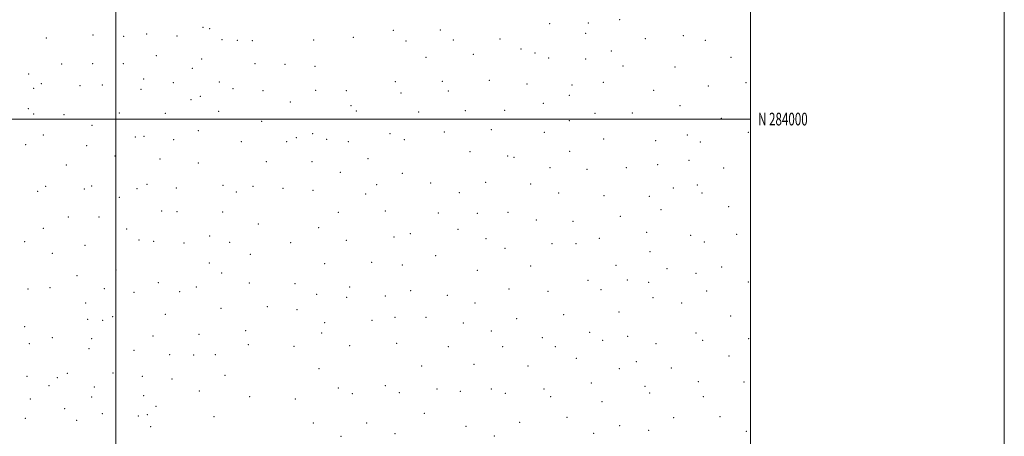
# Model space of a CAD drawing. Extents: x 2174800 to 2177700, y 282300 to 285200.
# Drawn here: x 2176924 to 2177700, y 283750 to 284078 of the extents above; entities that cross this region are included whole.
import ezdxf
from ezdxf.enums import TextEntityAlignment as Align

# ---------------------------------------------------------------- set-up
doc = ezdxf.new("R2010")
doc.units = 0
doc.header["$MEASUREMENT"] = 0
for name, color, linetype, lineweight in [('GRID LINE', 7, 'Continuous', 0), ('GRID TEXT', 7, 'Continuous', 0), ('SPOT ELEVATION DTM', 2, 'Continuous', 13)]:
    doc.layers.add(name, color=color, linetype=linetype, lineweight=lineweight)
doc.styles.add('Style-WORKING', font='WORKING.shx')

msp = doc.modelspace()

# ---------------------------------------------------------------- linework, layer by layer
at = {"layer": 'GRID LINE', "flags": 128}
for points in [[(2174800, 282300), (2177700, 282300), (2177700, 285200), (2174800, 285200), (2174800, 282300)], [(2175000, 282500), (2177500, 282500), (2177500, 285000), (2175000, 285000), (2175000, 282500)], [(2177000, 285000), (2177000, 282500)], [(2175000, 284000), (2177500, 284000)]]:
    msp.add_lwpolyline(points, dxfattribs=at)
at = {"layer": 'SPOT ELEVATION DTM'}
for p in [(2177341.85, 284075.24, 1200.25), (2177372.35, 284075.73, 1206.05), (2177397.05, 284078.22, 1209.58), (2177068.77, 284072.21, 1183.93), (2177073.85, 284071.17, 1183.21), (2177218.72, 284069.82, 1183.53), (2177255.79, 284070.28, 1187.37), (2177370.19, 284067.6, 1205.74), (2176945.33, 284063.97, 1190.86), (2176982.1, 284066.29, 1190.73), (2177006.11, 284065.14, 1190.36), (2177024.24, 284066.96, 1189.38), (2177048.19, 284065.42, 1187.7), (2177083.75, 284062.6, 1182.74), (2177095.69, 284062.14, 1181.17), (2177107.68, 284061.8, 1180.49), (2177155.83, 284062.32, 1180.48), (2177187.21, 284064.43, 1181.73), (2177228.77, 284061.57, 1185.36), (2177265.92, 284062.22, 1188.84), (2177302.82, 284062.99, 1193.39), (2177417.21, 284063.42, 1211.61), (2177447.1, 284065.74, 1212.19), (2177464.55, 284062.04, 1211.5), (2177319.3, 284055.24, 1196.88), (2177330.32, 284051.96, 1199.22), (2177390.53, 284053.55, 1208.73), (2177032.02, 284050.08, 1191.33), (2177067.63, 284047.37, 1187.78), (2177244.38, 284048.51, 1188.57), (2177281.77, 284051.09, 1191.46), (2177341.16, 284048.15, 1201.43), (2177370.21, 284047.29, 1206.18), (2177484.57, 284048.74, 1208.49), (2176957.37, 284043.28, 1195.52), (2176981.73, 284043.77, 1194.88), (2177005.92, 284043.54, 1194.25), (2177060.39, 284040.03, 1189.97), (2177109.56, 284043.69, 1183.2), (2177133.41, 284043.19, 1183.67), (2177157.02, 284041.58, 1184.22), (2177399.5, 284041.84, 1209.4), (2177440.58, 284041.04, 1209.97), (2176931.33, 284035.43, 1197.91), (2177021.87, 284031.52, 1194.75), (2177045.37, 284028.7, 1192.61), (2177081.62, 284029.24, 1188.05), (2177220.22, 284029.37, 1189.29), (2177257.28, 284029.8, 1191.69), (2177294.18, 284030.54, 1196.67), (2177384.01, 284028.91, 1208.4), (2177496.52, 284028.68, 1203.28), (2176935.24, 284024.2, 1199.81), (2176941.42, 284027.85, 1198.88), (2176971.85, 284026.21, 1197.92), (2176989.5, 284026.92, 1197.08), (2177019.78, 284023.44, 1195.89), (2177092.32, 284024.02, 1187.33), (2177115.93, 284022.25, 1187.08), (2177157.41, 284022.57, 1187.4), (2177181.59, 284022.43, 1188.24), (2177262, 284022.23, 1193.5), (2177323.89, 284027.66, 1201.3), (2177359.37, 284026.75, 1206.26), (2177423.82, 284022.69, 1208.66), (2177466.93, 284026.03, 1206.05), (2177059.2, 284015.19, 1193.43), (2177066.66, 284017.91, 1192.18), (2177137.61, 284013.4, 1189.12), (2177224.58, 284020.49, 1190.76), (2177357.22, 284018.62, 1206.62), (2176931.2, 284008.3, 1203.29), (2177081, 284006.19, 1193.13), (2177185.26, 284010.62, 1190.54), (2177189.64, 284006.26, 1191.7), (2177238.56, 284005.54, 1194.11), (2177275.5, 284006.53, 1198.56), (2177306.48, 284006.82, 1202.85), (2177336.94, 284012.32, 1205.1), (2177444.51, 284010.64, 1204.95), (2176935.33, 284004.04, 1203.62), (2176959.18, 284003.41, 1202.34), (2177002.71, 284004.85, 1199.51), (2177039.1, 284004.58, 1196.09), (2177115.03, 283998.28, 1192.45), (2177357.3, 283998.72, 1207.65), (2177377.54, 284004.43, 1208.42), (2177407.08, 284004.8, 1207.55), (2177477.18, 284000.47, 1199.55), (2176981.27, 283995.01, 1202.66), (2177064.92, 283990.78, 1196.85), (2177258.89, 283989.93, 1199.22), (2177295.88, 283991.71, 1203.53), (2177337.55, 283989.67, 1207.38), (2176943.03, 283987.36, 1204.75), (2177015.32, 283985.93, 1200.59), (2177022.24, 283986.35, 1199.85), (2177045.71, 283983.67, 1198.43), (2177098.85, 283982.27, 1196.32), (2177134.7, 283982.29, 1195.09), (2177142.23, 283985.3, 1193.94), (2177155.18, 283988.51, 1193.36), (2177166.07, 283984.12, 1195.04), (2177183.23, 283982.08, 1196.15), (2177216.1, 283988.39, 1195.91), (2177227.27, 283983.8, 1197.29), (2177384.33, 283984.41, 1207.67), (2177425.24, 283983.03, 1202.99), (2177450.23, 283987.39, 1199.97), (2177460.55, 283981.86, 1197.58), (2177498.21, 283989.45, 1194.15), (2176929.14, 283979.91, 1205.8), (2176977.13, 283978.99, 1204.4), (2177279.18, 283974.19, 1203.79), (2177357.58, 283974.46, 1207.94), (2176999.33, 283970.95, 1204.15), (2177034.93, 283968.44, 1201.35), (2177118.58, 283966.53, 1198.57), (2177154.69, 283966.42, 1198.2), (2177198.64, 283968.79, 1198.56), (2177308.87, 283970.92, 1207.1), (2177313.76, 283969.74, 1207.51), (2177451.55, 283967.36, 1196.59), (2176961.12, 283963.78, 1206.54), (2177064.97, 283965.45, 1200.66), (2177342.12, 283961.59, 1208.4), (2177371.22, 283960.44, 1206.9), (2177402.31, 283961.66, 1203.67), (2177426.91, 283964.12, 1200.01), (2177478.92, 283961.53, 1190.69), (2177176.84, 283957.97, 1199.61), (2177225.75, 283957.34, 1201.41), (2176938.47, 283943.12, 1209.29), (2176944.67, 283947.04, 1208.77), (2176975.17, 283944.88, 1207.67), (2176980.98, 283947.28, 1207.1), (2177016.84, 283945.27, 1206.25), (2177024.53, 283948.52, 1205.16), (2177047.81, 283945.73, 1204.44), (2177084.49, 283947.88, 1203.48), (2177108.2, 283947.07, 1202.39), (2177131.77, 283945.46, 1201.64), (2177155.44, 283943.79, 1201.49), (2177205.48, 283948.19, 1201.93), (2177248.17, 283949.61, 1204.05), (2177291.44, 283950.07, 1207.75), (2177326.76, 283948.95, 1208.56), (2177439.23, 283945.6, 1194.37), (2177458.22, 283947.98, 1191.95), (2177002.93, 283938.29, 1208.7), (2177095.04, 283942.5, 1203.54), (2177196.78, 283941.09, 1202.74), (2177270.59, 283941.92, 1206.62), (2177348.91, 283941.69, 1207.97), (2177384.55, 283939.73, 1203.68), (2177420.37, 283939.22, 1197.88), (2177461.78, 283941.82, 1190.29), (2177036.27, 283927.67, 1207.63), (2177212.38, 283927.49, 1205.26), (2177429.52, 283928.56, 1194.01), (2177482.96, 283931.01, 1186.2), (2176962.63, 283922.97, 1210.04), (2176986.8, 283922.78, 1208.81), (2177048.2, 283927.07, 1207.41), (2177084.21, 283926.68, 1206.32), (2177175.3, 283926.45, 1204.31), (2177254.06, 283926.03, 1207.12), (2177284.97, 283925.67, 1208.54), (2177308.93, 283926.46, 1208.81), (2177331.25, 283920.56, 1207.6), (2177397.55, 283923.44, 1200.27), (2176943.04, 283913.81, 1212.23), (2177008.56, 283913.5, 1210.16), (2177112.38, 283917.31, 1206.2), (2177159.88, 283914.33, 1205.66), (2177269.68, 283913.09, 1208.57), (2177360.32, 283919.38, 1205.15), (2177018.22, 283904.6, 1210.13), (2177074, 283907.88, 1209.24), (2177181.63, 283904.4, 1207.02), (2177219.25, 283907.02, 1207.91), (2177232.18, 283909.58, 1208.06), (2177291.55, 283905.64, 1208.6), (2177380.88, 283905.94, 1201.79), (2177418.19, 283910.86, 1194.81), (2177453.04, 283908.47, 1186.71), (2177489.23, 283909.11, 1182.53), (2176928.28, 283903.3, 1214.5), (2176975.74, 283900.4, 1211.49), (2177029.95, 283903.61, 1209.99), (2177053.72, 283902.4, 1210.16), (2177089.85, 283902.77, 1209.09), (2177137.78, 283902.51, 1207.21), (2177306.55, 283898.21, 1207.71), (2177343.63, 283901.91, 1205.01), (2177362.5, 283901.85, 1203.63), (2177463.69, 283903.27, 1184.56), (2176950.13, 283894.25, 1214.18), (2177106.08, 283893.33, 1209.38), (2177252, 283892.44, 1208.12), (2177420.9, 283895.61, 1193.03), (2177000.09, 283881.16, 1211.88), (2177073.67, 283886.7, 1211.3), (2177164.64, 283886.09, 1208.8), (2177201.69, 283887.1, 1208.72), (2177225.7, 283885.15, 1208.89), (2177326.79, 283884.13, 1204.46), (2177394.04, 283884.67, 1197.71), (2177434.37, 283882.18, 1188.42), (2177477.28, 283883.46, 1180.74), (2176969.58, 283876.55, 1214.47), (2177083.49, 283878.68, 1211.74), (2177284.96, 283880.87, 1206.94), (2177403.06, 283873.26, 1194.88), (2177457.17, 283878.33, 1182.73), (2176930.79, 283865.99, 1218.73), (2176948.23, 283867.23, 1216.84), (2176991.08, 283866.29, 1214.62), (2177033.5, 283871.15, 1213.78), (2177063.45, 283867.71, 1213.42), (2177105.24, 283870.77, 1211.77), (2177141.32, 283870.43, 1210.51), (2177184.19, 283867.74, 1209.57), (2177309.83, 283865.98, 1203.37), (2177372.1, 283872.81, 1198.63), (2177382.26, 283865.65, 1196.51), (2177419.73, 283871.4, 1191.39), (2177498.22, 283871.7, 1178.3), (2177014.38, 283863.51, 1214.17), (2177050.46, 283864.13, 1214.04), (2177158.25, 283861.9, 1210.52), (2177182.02, 283859.56, 1209.74), (2177212.24, 283860.6, 1208.23), (2177232.39, 283864.74, 1207.63), (2177261.08, 283861.24, 1206.41), (2177340.4, 283864.15, 1200.79), (2177423.32, 283859.36, 1189.09), (2177465.59, 283864.44, 1180.94), (2176976.19, 283855.06, 1216.82), (2177082.91, 283850.82, 1214.38), (2177119.31, 283852.24, 1212.43), (2177142.87, 283849.89, 1211.17), (2177283.13, 283855, 1203.96), (2177445.88, 283855.12, 1183.53), (2176977.91, 283842.31, 1218.33), (2176997.44, 283844.39, 1216.65), (2177038.94, 283846.28, 1215.3), (2177219.94, 283843.75, 1207.03), (2177244.39, 283843.79, 1205.64), (2177315.71, 283842.64, 1199.35), (2177352.93, 283845.96, 1196.03), (2177396.43, 283848.05, 1191.49), (2177484.51, 283844.91, 1177.56), (2176928.26, 283836.33, 1224.18), (2176989.7, 283841.35, 1217.54), (2177164.45, 283839.51, 1210.01), (2177201.86, 283841.52, 1207.55), (2177273.92, 283839.34, 1202.69), (2176950.02, 283827.78, 1222.73), (2176980.91, 283826.99, 1221.39), (2177029.28, 283829.15, 1216.72), (2177065.56, 283830.28, 1215.97), (2177102.21, 283833.18, 1213.97), (2177162.28, 283831.34, 1209.65), (2177296, 283833.15, 1199.86), (2177335.96, 283827.88, 1194.51), (2177373.34, 283832.04, 1190.56), (2177403.37, 283828.75, 1186.22), (2177457.01, 283831.47, 1179.86), (2177498.58, 283826.95, 1174.62), (2176931.89, 283823.13, 1226.75), (2176978.82, 283818.97, 1222.67), (2177104.39, 283822.17, 1213.62), (2177140.45, 283820.97, 1210.45), (2177184.24, 283821.39, 1206.92), (2177221.39, 283823.38, 1204.48), (2177262.09, 283820.65, 1200.98), (2177304.75, 283820.78, 1197.36), (2177346.22, 283820.75, 1191.83), (2177383.63, 283825.58, 1188.04), (2177425.65, 283823.13, 1183.29), (2177462.3, 283825.56, 1178.82), (2177014.33, 283817.66, 1218.54), (2177042.54, 283814.4, 1217.19), (2177061.29, 283814.03, 1216.31), (2177078.39, 283814.44, 1215.31), (2177362.73, 283811.59, 1187.88), (2177483.21, 283813.45, 1175.26), (2177160.11, 283803.41, 1206.88), (2177241.07, 283805.56, 1200.16), (2177282.09, 283806.65, 1197.78), (2177324.81, 283805.39, 1191.99), (2177396.72, 283803.41, 1182.45), (2177410.13, 283808.98, 1182.51), (2177437.74, 283803.88, 1179.68), (2176930.17, 283797.17, 1233.14), (2176953.94, 283796.18, 1228.94), (2176961.88, 283799.68, 1226.43), (2176997.79, 283799.87, 1222.29), (2177020.91, 283797.17, 1219.11), (2177085.97, 283798.03, 1214.03), (2176947.3, 283790.04, 1231.6), (2176983.03, 283788.98, 1225.17), (2177044.36, 283795.08, 1217.2), (2177175.42, 283788.19, 1204.23), (2177212.49, 283789.97, 1200.02), (2177374.74, 283791.97, 1182.69), (2177416.85, 283789.48, 1179.21), (2177459.05, 283793.04, 1176.42), (2177494.88, 283792.79, 1172.45), (2176980.94, 283780.94, 1226.2), (2177021.98, 283781.97, 1218.9), (2177065.75, 283785.69, 1215), (2177105.58, 283781.22, 1210.95), (2177186.44, 283783.53, 1202.49), (2177223.27, 283784.5, 1198.2), (2177253.15, 283787.22, 1196.81), (2177271.42, 283785.37, 1195.81), (2177295.88, 283787.38, 1193.76), (2177307.02, 283783.8, 1191.58), (2177337.33, 283787.31, 1187.39), (2177342.68, 283781.35, 1185.69), (2177420.49, 283784.17, 1178.21), (2177462.85, 283781.35, 1174.88), (2176932.63, 283779.39, 1237.44), (2177031.8, 283773.78, 1217.37), (2177141.56, 283779.55, 1207), (2177382.94, 283777.27, 1179.79), (2176959.61, 283771.9, 1231.7), (2176989.46, 283767.94, 1224.94), (2177017.77, 283765.98, 1219.49), (2177024.96, 283767.05, 1218.21), (2177077.31, 283765.43, 1212.57), (2177243.03, 283768.08, 1194.48), (2177355.57, 283764.97, 1181.54), (2177439.58, 283764.68, 1173.83), (2177475.96, 283765.5, 1171.98), (2176928.76, 283764.25, 1242.2), (2176969.19, 283762.7, 1230.23), (2177027.51, 283757.57, 1217.73), (2177155.73, 283760.59, 1203.38), (2177197.65, 283760.47, 1197.36), (2177275.99, 283757.87, 1191.17), (2177318.19, 283761.11, 1186.66), (2177396.91, 283758.49, 1176.71), (2177177.54, 283750.11, 1198.8), (2177219.86, 283752.12, 1194.08), (2177298.13, 283750.3, 1187.95), (2177376.36, 283752.31, 1177.99), (2177419.71, 283754.65, 1173.84), (2177496.76, 283753.99, 1168.78)]:
    msp.add_point(p, dxfattribs=at)

# ---------------------------------------------------------------- texts
at = {"layer": 'GRID TEXT', "style": 'Style-WORKING', "width": 0.67}
msp.add_text('N 284000', height=10, dxfattribs=at).set_placement((2177506, 284000), align=Align.MIDDLE_LEFT)

doc.saveas('drawing.dxf')
